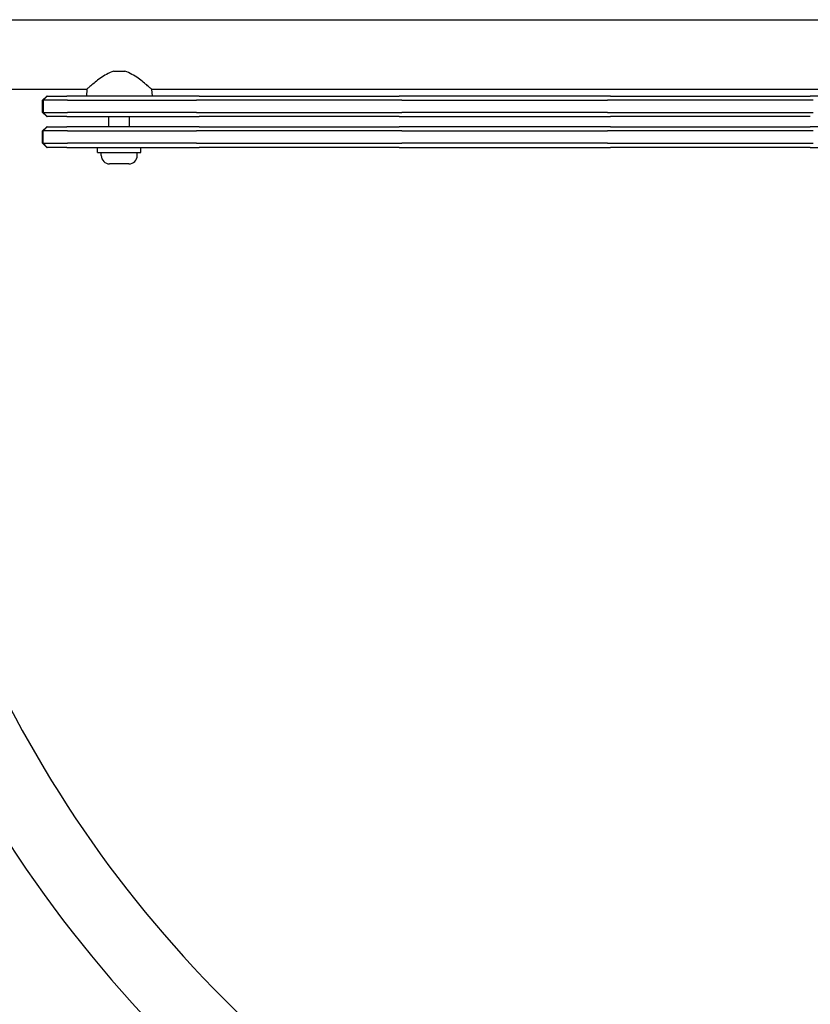
# Model space of a CAD drawing. Units: millimetres. Extents: x -2469 to 2469, y -1823 to 2421.
# Drawn here: x -882 to -497, y -139 to 340 of the extents above; entities that cross this region are included whole.
import ezdxf

# ---------------------------------------------------------------- set-up
doc = ezdxf.new("R2010")
doc.units = ezdxf.units.MM
doc.header["$LTSCALE"] = 25

msp = doc.modelspace()

# ---------------------------------------------------------------- linework, layer by layer
for p, q in [((-921.5, 339.97), (-370.5, 339.97)), ((-836.27, 314.87), (-830.73, 314.87)), ((-921.5, 306.27), (-849.2, 306.27)), ((-868.78, 302.87), (-870.78, 300.87)), ((-868.49, 302.87), (-870.49, 300.87)), ((-868.78, 302.87), (-868.74, 302.87)), ((-868.49, 302.87), (-868.74, 302.87)), ((-868.49, 302.87), (-859.04, 302.87)), ((-794.57, 302.87), (-859.04, 302.87)), ((-849.2, 306.27), (-849.5, 302.87)), ((-817.8, 306.27), (-817.5, 302.87)), ((-817.8, 306.27), (-474.2, 306.27)), ((-794.57, 302.87), (-697.43, 302.87)), ((-594.57, 302.87), (-697.43, 302.87)), ((-594.57, 302.87), (-497.43, 302.87)), ((-432.96, 302.87), (-497.43, 302.87)), ((-870.73, 300.87), (-870.78, 300.87)), ((-870.78, 294.87), (-870.78, 300.87)), ((-870.73, 300.87), (-870.49, 300.87)), ((-858.68, 300.87), (-870.49, 300.87)), ((-870.49, 300.87), (-870.49, 294.87)), ((-858.68, 300.87), (-796, 300.87)), ((-696, 300.87), (-796, 300.87)), ((-696, 300.87), (-596, 300.87)), ((-496, 300.87), (-596, 300.87)), ((-870.78, 294.87), (-870.73, 294.87)), ((-868.78, 292.87), (-870.78, 294.87)), ((-870.49, 294.87), (-870.73, 294.87)), ((-870.49, 294.87), (-858.68, 294.87)), ((-868.49, 292.87), (-870.49, 294.87)), ((-868.74, 292.87), (-868.78, 292.87)), ((-868.74, 292.87), (-868.49, 292.87)), ((-859.04, 292.87), (-868.49, 292.87)), ((-859.04, 292.87), (-794.57, 292.87)), ((-796, 294.87), (-858.68, 294.87)), ((-838.5, 287.87), (-838.5, 292.87)), ((-828.5, 287.87), (-828.5, 292.87)), ((-796, 294.87), (-696, 294.87)), ((-697.43, 292.87), (-794.57, 292.87)), ((-697.43, 292.87), (-594.57, 292.87)), ((-596, 294.87), (-696, 294.87)), ((-596, 294.87), (-496, 294.87)), ((-497.43, 292.87), (-594.57, 292.87)), ((-868.78, 287.87), (-870.78, 285.87)), ((-868.49, 287.87), (-870.49, 285.87)), ((-868.78, 287.87), (-868.74, 287.87)), ((-868.49, 287.87), (-868.74, 287.87)), ((-868.49, 287.87), (-859.04, 287.87)), ((-794.57, 287.87), (-859.04, 287.87)), ((-794.57, 287.87), (-697.43, 287.87)), ((-594.57, 287.87), (-697.43, 287.87)), ((-594.57, 287.87), (-497.43, 287.87)), ((-432.96, 287.87), (-497.43, 287.87)), ((-870.73, 285.87), (-870.78, 285.87)), ((-870.78, 279.87), (-870.78, 285.87)), ((-870.73, 285.87), (-870.49, 285.87)), ((-858.68, 285.87), (-870.49, 285.87)), ((-870.49, 279.87), (-870.49, 285.87)), ((-858.68, 285.87), (-796, 285.87)), ((-696, 285.87), (-796, 285.87)), ((-696, 285.87), (-596, 285.87)), ((-496, 285.87), (-596, 285.87)), ((-870.78, 279.87), (-870.73, 279.87)), ((-868.78, 277.87), (-870.78, 279.87)), ((-870.49, 279.87), (-870.73, 279.87)), ((-870.49, 279.87), (-858.68, 279.87)), ((-868.49, 277.87), (-870.49, 279.87)), ((-868.74, 277.87), (-868.78, 277.87)), ((-868.74, 277.87), (-868.49, 277.87)), ((-859.04, 277.87), (-868.49, 277.87)), ((-859.04, 277.87), (-794.57, 277.87)), ((-796, 279.87), (-858.68, 279.87)), ((-844, 275.37), (-844, 277.87)), ((-823, 275.37), (-823, 277.87)), ((-796, 279.87), (-696, 279.87)), ((-697.43, 277.87), (-794.57, 277.87)), ((-697.43, 277.87), (-594.57, 277.87)), ((-596, 279.87), (-696, 279.87)), ((-596, 279.87), (-496, 279.87)), ((-497.43, 277.87), (-594.57, 277.87)), ((-497.43, 277.87), (-432.96, 277.87)), ((-844, 275.37), (-823, 275.37)), ((-842.25, 273.92), (-842.25, 275.37)), ((-824.75, 273.92), (-824.75, 275.37)), ((-828.8, 269.87), (-838.2, 269.87))]:
    msp.add_line(p, q)
at = {"flags": 128}
for points in [[(-836.27, 314.87), (-837.14, 314.58), (-838, 314.23), (-838.84, 313.83), (-839.66, 313.4), (-840.45, 312.94), (-841.22, 312.46), (-841.97, 311.96), (-842.68, 311.47), (-843.36, 310.98), (-844.01, 310.5), (-844.62, 310.03), (-845.21, 309.57), (-845.78, 309.12), (-846.33, 308.68), (-846.84, 308.26), (-847.31, 307.88), (-847.73, 307.52), (-848.11, 307.2), (-848.44, 306.92), (-848.71, 306.69), (-848.93, 306.51), (-849.08, 306.38), (-849.17, 306.3), (-849.2, 306.27)], [(-817.8, 306.27), (-817.83, 306.3), (-817.92, 306.38), (-818.07, 306.51), (-818.29, 306.69), (-818.56, 306.92), (-818.89, 307.2), (-819.27, 307.52), (-819.69, 307.88), (-820.16, 308.26), (-820.67, 308.68), (-821.22, 309.12), (-821.79, 309.57), (-822.38, 310.03), (-822.99, 310.5), (-823.64, 310.98), (-824.32, 311.47), (-825.03, 311.96), (-825.78, 312.46), (-826.55, 312.94), (-827.34, 313.4), (-828.16, 313.83), (-829, 314.23), (-829.86, 314.58), (-830.73, 314.87)]]:
    msp.add_lwpolyline(points, dxfattribs=at)
for centre, radius, start, end in [((-372.29, 274), 613.85, 180.01697, 270.01697), ((-372.29, 274), 580.15, 180.01697, 270.01697), ((-838.2, 273.92), 4.05, 180, 270), ((-828.8, 273.92), 4.05, 270, 0)]:
    msp.add_arc(centre, radius, start, end)

doc.saveas('drawing.dxf')
